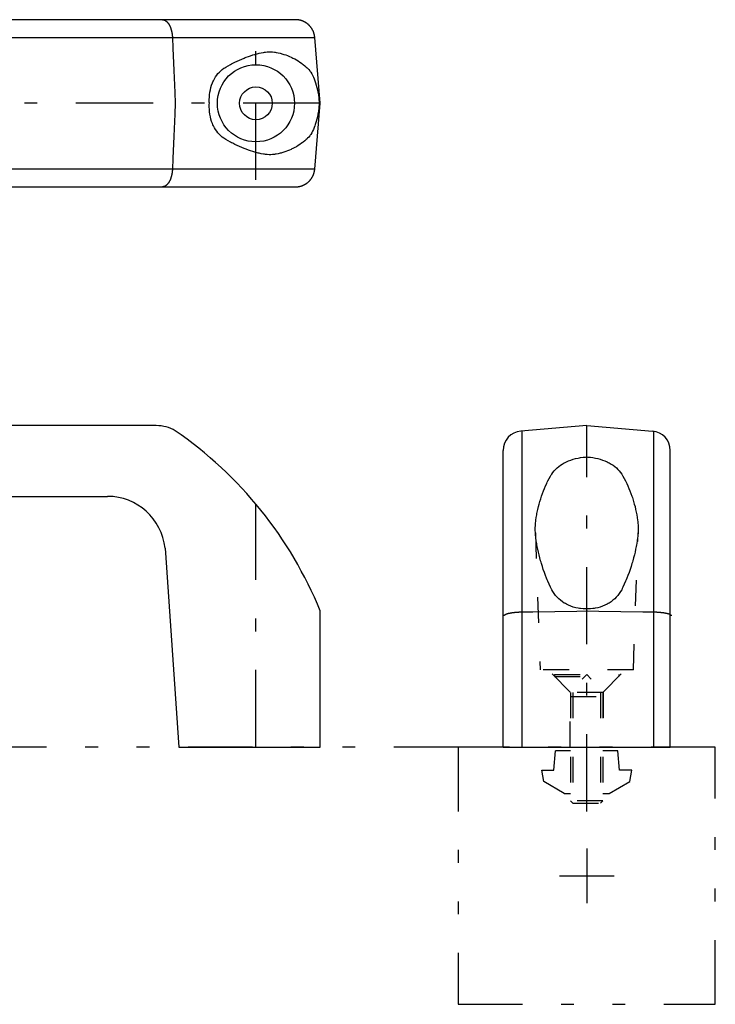
# Model space of a CAD drawing. Extents: x -28 to 1590, y -39 to 1126.
# Drawn here: x 685 to 793, y 860 to 1013 of the extents above; entities that cross this region are included whole.
import ezdxf

# ---------------------------------------------------------------- set-up
doc = ezdxf.new("R2010")
doc.units = 0
doc.header["$LTSCALE"] = 2
doc.header["$MEASUREMENT"] = 0
for name, pattern in [('CENTER', [13, 6, -3, 1, -3]), ('CENTER2', [24, 12, -5, 2, -5]), ('DASHED', [5, 2, -3]), ('PHANTOM', [16, 5, -3, 1, -3, 1, -3])]:
    doc.linetypes.add(name, pattern=pattern)
for name, color, linetype in [('0-0', 7, 'CONTINUOUS'), ('0-1', 7, 'CONTINUOUS'), ('0-2', 7, 'CONTINUOUS')]:
    doc.layers.add(name, color=color, linetype=linetype)

msp = doc.modelspace()

# ---------------------------------------------------------------- linework, layer by layer
at = {"layer": '0-0', "color": 7, "linetype": 'CONTINUOUS'}
for p, q in [((728.16, 1013.14), (593.84, 1013.14)), ((707.45, 1013.14), (707.46, 1013.14)), ((707.46, 1013.14), (707.48, 1013.14)), ((707.48, 1013.14), (707.5, 1013.14)), ((707.5, 1013.14), (707.51, 1013.14)), ((707.51, 1013.14), (707.52, 1013.14)), ((707.52, 1013.14), (707.54, 1013.13)), ((707.54, 1013.13), (707.57, 1013.13)), ((707.57, 1013.13), (707.59, 1013.13)), ((707.59, 1013.13), (707.61, 1013.12)), ((707.61, 1013.12), (707.63, 1013.12)), ((707.63, 1013.12), (707.64, 1013.12)), ((707.64, 1013.12), (707.65, 1013.11)), ((707.65, 1013.11), (707.67, 1013.11)), ((707.67, 1013.11), (707.69, 1013.1)), ((707.69, 1013.1), (707.71, 1013.1)), ((707.71, 1013.1), (707.73, 1013.09)), ((707.73, 1013.09), (707.75, 1013.08)), ((707.75, 1013.08), (707.76, 1013.08)), ((707.76, 1013.08), (707.78, 1013.07)), ((707.78, 1013.07), (707.8, 1013.06)), ((707.8, 1013.06), (707.82, 1013.05)), ((707.82, 1013.05), (707.83, 1013.05)), ((707.83, 1013.05), (707.84, 1013.04)), ((707.84, 1013.04), (707.86, 1013.03)), ((707.86, 1013.03), (707.88, 1013.02)), ((707.88, 1013.02), (707.89, 1013.02)), ((707.89, 1013.02), (707.9, 1013.01)), ((707.9, 1013.01), (707.92, 1013)), ((707.92, 1013), (707.94, 1012.98)), ((707.94, 1012.98), (707.96, 1012.97)), ((707.96, 1012.97), (707.98, 1012.96)), ((707.98, 1012.96), (708, 1012.94)), ((708, 1012.94), (708.01, 1012.93)), ((708.01, 1012.93), (708.02, 1012.93)), ((708.02, 1012.93), (708.04, 1012.91)), ((708.04, 1012.91), (708.06, 1012.9)), ((708.06, 1012.9), (708.08, 1012.88)), ((708.08, 1012.88), (708.1, 1012.86)), ((708.1, 1012.86), (708.12, 1012.84)), ((708.12, 1012.84), (708.13, 1012.84)), ((708.13, 1012.84), (708.14, 1012.83)), ((708.14, 1012.83), (708.16, 1012.81)), ((708.16, 1012.81), (708.18, 1012.79)), ((708.18, 1012.79), (708.2, 1012.77)), ((708.2, 1012.77), (708.21, 1012.75)), ((708.21, 1012.75), (708.23, 1012.73)), ((708.23, 1012.73), (708.24, 1012.72)), ((708.24, 1012.72), (708.25, 1012.71)), ((708.25, 1012.71), (708.27, 1012.69)), ((708.27, 1012.69), (708.29, 1012.66)), ((708.29, 1012.66), (708.31, 1012.64)), ((708.31, 1012.64), (708.32, 1012.62)), ((708.32, 1012.62), (708.34, 1012.59)), ((708.34, 1012.59), (708.35, 1012.58)), ((708.35, 1012.58), (708.36, 1012.57)), ((708.36, 1012.57), (708.38, 1012.55)), ((708.38, 1012.55), (708.39, 1012.52)), ((708.39, 1012.52), (708.41, 1012.5)), ((708.41, 1012.5), (708.43, 1012.47)), ((708.43, 1012.47), (708.45, 1012.44)), ((708.45, 1012.44), (708.45, 1012.43)), ((708.45, 1012.43), (708.46, 1012.42)), ((708.46, 1012.42), (708.48, 1012.39)), ((708.48, 1012.39), (708.49, 1012.36)), ((708.49, 1012.36), (708.5, 1012.35)), ((708.5, 1012.35), (708.51, 1012.33)), ((708.51, 1012.33), (708.53, 1012.31)), ((708.53, 1012.31), (708.54, 1012.28)), ((708.54, 1012.28), (708.55, 1012.26)), ((708.55, 1012.26), (708.56, 1012.25)), ((728.18, 1013.14), (728.16, 1013.14)), ((728.22, 1013.14), (728.18, 1013.14)), ((728.26, 1013.14), (728.22, 1013.14)), ((728.28, 1013.14), (728.26, 1013.14)), ((728.3, 1013.14), (728.28, 1013.14)), ((728.34, 1013.13), (728.3, 1013.14)), ((728.38, 1013.13), (728.34, 1013.13)), ((728.42, 1013.13), (728.38, 1013.13)), ((728.47, 1013.12), (728.42, 1013.13)), ((728.51, 1013.12), (728.47, 1013.12)), ((728.53, 1013.12), (728.51, 1013.12)), ((728.55, 1013.11), (728.53, 1013.12)), ((728.59, 1013.11), (728.55, 1013.11)), ((728.63, 1013.1), (728.59, 1013.11)), ((728.67, 1013.1), (728.63, 1013.1)), ((728.71, 1013.09), (728.67, 1013.1)), ((728.75, 1013.08), (728.71, 1013.09)), ((728.77, 1013.08), (728.75, 1013.08)), ((728.79, 1013.07), (728.77, 1013.08)), ((728.83, 1013.06), (728.79, 1013.07)), ((728.87, 1013.05), (728.83, 1013.06)), ((728.89, 1013.05), (728.87, 1013.05)), ((728.91, 1013.04), (728.89, 1013.05)), ((728.95, 1013.03), (728.91, 1013.04)), ((728.99, 1013.02), (728.95, 1013.03)), ((729.01, 1013.02), (728.99, 1013.02)), ((729.03, 1013.01), (729.01, 1013.02)), ((729.07, 1013), (729.03, 1013.01)), ((729.11, 1012.99), (729.07, 1013)), ((729.14, 1012.97), (729.11, 1012.99)), ((729.18, 1012.96), (729.14, 1012.97)), ((729.22, 1012.94), (729.18, 1012.96)), ((729.24, 1012.94), (729.22, 1012.94)), ((729.26, 1012.93), (729.24, 1012.94)), ((729.3, 1012.91), (729.26, 1012.93)), ((729.34, 1012.9), (729.3, 1012.91)), ((729.37, 1012.88), (729.34, 1012.9)), ((729.41, 1012.87), (729.37, 1012.88)), ((729.45, 1012.85), (729.41, 1012.87)), ((729.47, 1012.84), (729.45, 1012.85)), ((729.49, 1012.83), (729.47, 1012.84)), ((729.52, 1012.81), (729.49, 1012.83)), ((729.56, 1012.79), (729.52, 1012.81)), ((729.6, 1012.77), (729.56, 1012.79)), ((729.63, 1012.75), (729.6, 1012.77)), ((729.67, 1012.73), (729.63, 1012.75)), ((729.68, 1012.72), (729.67, 1012.73)), ((729.7, 1012.71), (729.68, 1012.72)), ((729.74, 1012.69), (729.7, 1012.71)), ((729.77, 1012.67), (729.74, 1012.69)), ((729.81, 1012.65), (729.77, 1012.67)), ((729.84, 1012.62), (729.81, 1012.65)), ((729.88, 1012.6), (729.84, 1012.62)), ((729.89, 1012.59), (729.88, 1012.6)), ((729.91, 1012.58), (729.89, 1012.59)), ((729.94, 1012.55), (729.91, 1012.58)), ((729.98, 1012.53), (729.94, 1012.55)), ((730.01, 1012.5), (729.98, 1012.53)), ((730.04, 1012.48), (730.01, 1012.5)), ((730.07, 1012.45), (730.04, 1012.48)), ((730.09, 1012.44), (730.07, 1012.45)), ((730.1, 1012.42), (730.09, 1012.44)), ((730.14, 1012.4), (730.1, 1012.42)), ((730.17, 1012.37), (730.14, 1012.4)), ((730.18, 1012.36), (730.17, 1012.37)), ((730.2, 1012.34), (730.18, 1012.36)), ((730.23, 1012.31), (730.2, 1012.34)), ((730.26, 1012.28), (730.23, 1012.31)), ((730.27, 1012.27), (730.26, 1012.28)), ((730.29, 1012.26), (730.27, 1012.27)), ((730.31, 1012.23), (730.29, 1012.26)), ((708.56, 1012.25), (708.57, 1012.22)), ((708.57, 1012.22), (708.59, 1012.19)), ((708.59, 1012.19), (708.6, 1012.16)), ((708.6, 1012.16), (708.62, 1012.13)), ((708.62, 1012.13), (708.63, 1012.1)), ((708.63, 1012.1), (708.64, 1012.08)), ((708.64, 1012.08), (708.64, 1012.06)), ((708.64, 1012.06), (708.66, 1012.03)), ((708.66, 1012.03), (708.67, 1012)), ((708.67, 1012), (708.69, 1011.97)), ((708.69, 1011.97), (708.7, 1011.93)), ((708.7, 1011.93), (708.71, 1011.9)), ((708.71, 1011.9), (708.72, 1011.88)), ((708.72, 1011.88), (708.72, 1011.87)), ((708.72, 1011.87), (708.74, 1011.83)), ((708.74, 1011.83), (708.75, 1011.8)), ((708.75, 1011.8), (708.76, 1011.76)), ((708.76, 1011.76), (708.77, 1011.73)), ((708.77, 1011.73), (708.78, 1011.69)), ((708.78, 1011.69), (708.79, 1011.68)), ((708.79, 1011.68), (708.79, 1011.66)), ((708.79, 1011.66), (708.81, 1011.62)), ((708.81, 1011.62), (708.82, 1011.59)), ((708.82, 1011.59), (708.83, 1011.55)), ((708.83, 1011.55), (708.84, 1011.51)), ((708.84, 1011.51), (708.85, 1011.48)), ((708.85, 1011.48), (708.85, 1011.46)), ((708.85, 1011.46), (708.86, 1011.44)), ((708.86, 1011.44), (708.87, 1011.4)), ((708.87, 1011.4), (708.87, 1011.36)), ((708.87, 1011.36), (708.88, 1011.33)), ((708.88, 1011.33), (708.89, 1011.29)), ((708.89, 1011.29), (708.9, 1011.25)), ((708.9, 1011.25), (708.9, 1011.23)), ((708.9, 1011.23), (708.91, 1011.21)), ((708.91, 1011.21), (708.92, 1011.17)), ((708.92, 1011.17), (708.92, 1011.13)), ((708.92, 1011.13), (708.93, 1011.11)), ((708.93, 1011.11), (708.93, 1011.1)), ((708.93, 1011.1), (708.94, 1011.06)), ((708.94, 1011.06), (708.94, 1011.02)), ((708.94, 1011.02), (708.95, 1011)), ((708.95, 1011), (708.95, 1010.98)), ((708.95, 1010.98), (708.96, 1010.94)), ((708.96, 1010.94), (708.96, 1010.9)), ((708.96, 1010.9), (708.97, 1010.86)), ((708.97, 1010.86), (708.97, 1010.82)), ((708.97, 1010.82), (708.98, 1010.78)), ((708.98, 1010.78), (708.98, 1010.76)), ((708.98, 1010.76), (708.98, 1010.74)), ((708.98, 1010.74), (708.99, 1010.7)), ((730.34, 1012.2), (730.31, 1012.23)), ((730.37, 1012.17), (730.34, 1012.2)), ((730.4, 1012.13), (730.37, 1012.17)), ((730.43, 1012.1), (730.4, 1012.13)), ((730.44, 1012.09), (730.43, 1012.1)), ((730.45, 1012.07), (730.44, 1012.09)), ((730.48, 1012.04), (730.45, 1012.07)), ((730.51, 1012.01), (730.48, 1012.04)), ((730.53, 1011.98), (730.51, 1012.01)), ((730.56, 1011.94), (730.53, 1011.98)), ((730.58, 1011.91), (730.56, 1011.94)), ((730.59, 1011.89), (730.58, 1011.91)), ((730.61, 1011.88), (730.59, 1011.89)), ((730.63, 1011.84), (730.61, 1011.88)), ((730.65, 1011.81), (730.63, 1011.84)), ((730.68, 1011.77), (730.65, 1011.81)), ((730.7, 1011.74), (730.68, 1011.77)), ((730.72, 1011.7), (730.7, 1011.74)), ((730.73, 1011.68), (730.72, 1011.7)), ((730.74, 1011.67), (730.73, 1011.68)), ((730.76, 1011.63), (730.74, 1011.67)), ((730.78, 1011.59), (730.76, 1011.63)), ((730.8, 1011.56), (730.78, 1011.59)), ((730.82, 1011.52), (730.8, 1011.56)), ((730.84, 1011.48), (730.82, 1011.52)), ((730.85, 1011.47), (730.84, 1011.48)), ((730.86, 1011.45), (730.85, 1011.47)), ((730.88, 1011.41), (730.86, 1011.45)), ((730.89, 1011.37), (730.88, 1011.41)), ((730.91, 1011.33), (730.89, 1011.37)), ((730.93, 1011.3), (730.91, 1011.33)), ((730.94, 1011.26), (730.93, 1011.3)), ((730.95, 1011.24), (730.94, 1011.26)), ((730.96, 1011.22), (730.95, 1011.24)), ((730.97, 1011.18), (730.96, 1011.22)), ((730.99, 1011.14), (730.97, 1011.18)), ((730.99, 1011.12), (730.99, 1011.14)), ((731, 1011.1), (730.99, 1011.12)), ((731.01, 1011.06), (731, 1011.1)), ((731.03, 1011.02), (731.01, 1011.06)), ((731.03, 1011), (731.03, 1011.02)), ((731.04, 1010.98), (731.03, 1011)), ((731.05, 1010.94), (731.04, 1010.98)), ((731.06, 1010.9), (731.05, 1010.94)), ((731.07, 1010.86), (731.06, 1010.9)), ((731.08, 1010.82), (731.07, 1010.86)), ((731.09, 1010.78), (731.08, 1010.82)), ((731.09, 1010.76), (731.09, 1010.78)), ((731.1, 1010.74), (731.09, 1010.76)), ((731.11, 1010.7), (731.1, 1010.74)), ((590.85, 1010.39), (731.15, 1010.39)), ((708.99, 1010.7), (708.99, 1010.66)), ((708.99, 1010.66), (708.99, 1010.61)), ((708.99, 1010.61), (709, 1010.57)), ((709, 1010.57), (709, 1010.53)), ((709, 1010.53), (709, 1010.51)), ((709, 1010.51), (709, 1010.49)), ((709, 1010.49), (709, 1010.45)), ((709, 1010.45), (709.01, 1010.41)), ((709.01, 1010.41), (709.01, 1010.39)), ((709.01, 1010.39), (709.08, 1008.72)), ((731.11, 1010.66), (731.11, 1010.7)), ((731.12, 1010.62), (731.11, 1010.66)), ((731.13, 1010.57), (731.12, 1010.62)), ((731.13, 1010.53), (731.13, 1010.57)), ((731.14, 1010.51), (731.13, 1010.53)), ((731.14, 1010.49), (731.14, 1010.51)), ((731.14, 1010.45), (731.14, 1010.49)), ((731.15, 1010.41), (731.14, 1010.45)), ((731.15, 1010.39), (731.15, 1010.41)), ((709.08, 1008.72), (709.23, 1005.26)), ((721.52, 1007.65), (721.85, 1007.75)), ((721.85, 1007.75), (722.19, 1007.84)), ((722.19, 1007.84), (722.35, 1007.88)), ((722.35, 1007.88), (722.52, 1007.91)), ((722.52, 1007.91), (722.84, 1007.98)), ((722.84, 1007.98), (723.17, 1008.04)), ((723.17, 1008.04), (723.33, 1008.07)), ((723.33, 1008.07), (723.47, 1008.09)), ((723.47, 1008.09), (723.76, 1008.12)), ((723.76, 1008.12), (724.04, 1008.14)), ((724.04, 1008.14), (724.18, 1008.14)), ((724.18, 1008.14), (724.32, 1008.14)), ((724.32, 1008.14), (724.59, 1008.12)), ((724.59, 1008.12), (724.87, 1008.09)), ((724.87, 1008.09), (725.01, 1008.07)), ((725.01, 1008.07), (725.16, 1008.04)), ((725.16, 1008.04), (725.47, 1007.98)), ((725.47, 1007.98), (725.76, 1007.92)), ((725.76, 1007.92), (725.91, 1007.88)), ((725.91, 1007.88), (726.05, 1007.84)), ((726.05, 1007.84), (726.34, 1007.75)), ((726.34, 1007.75), (726.63, 1007.66)), ((717.68, 1005.97), (718.04, 1006.17)), ((718.04, 1006.17), (718.21, 1006.27)), ((718.21, 1006.27), (718.39, 1006.36)), ((718.39, 1006.36), (718.74, 1006.54)), ((718.74, 1006.54), (719.1, 1006.71)), ((719.1, 1006.71), (719.45, 1006.87)), ((719.45, 1006.87), (719.8, 1007.02)), ((719.8, 1007.02), (720.15, 1007.17)), ((720.15, 1007.17), (720.32, 1007.24)), ((720.32, 1007.24), (720.49, 1007.3)), ((720.49, 1007.3), (720.84, 1007.43)), ((720.84, 1007.43), (721.18, 1007.54)), ((721.18, 1007.54), (721.52, 1007.65)), ((726.63, 1007.66), (726.91, 1007.55)), ((726.91, 1007.55), (727.2, 1007.44)), ((727.2, 1007.44), (727.48, 1007.31)), ((727.48, 1007.31), (727.61, 1007.25)), ((727.61, 1007.25), (727.75, 1007.18)), ((727.75, 1007.18), (728.03, 1007.04)), ((728.03, 1007.04), (728.3, 1006.89)), ((728.3, 1006.89), (728.56, 1006.72)), ((728.56, 1006.72), (728.82, 1006.55)), ((728.82, 1006.55), (729.08, 1006.37)), ((729.08, 1006.37), (729.21, 1006.28)), ((729.21, 1006.28), (729.34, 1006.18)), ((729.34, 1006.18), (729.59, 1005.98)), ((709.23, 1005.26), (709.39, 1001.81)), ((715.9, 1004.5), (716.1, 1004.75)), ((716.1, 1004.75), (716.31, 1004.98)), ((716.31, 1004.98), (716.42, 1005.1)), ((716.42, 1005.1), (716.54, 1005.2)), ((716.54, 1005.2), (716.77, 1005.4)), ((716.77, 1005.4), (717.02, 1005.58)), ((717.02, 1005.58), (717.15, 1005.66)), ((717.15, 1005.66), (717.33, 1005.77)), ((717.33, 1005.77), (717.68, 1005.97)), ((729.59, 1005.98), (729.83, 1005.77)), ((729.83, 1005.77), (729.96, 1005.66)), ((729.96, 1005.66), (730.04, 1005.58)), ((730.04, 1005.58), (730.21, 1005.4)), ((730.21, 1005.4), (730.37, 1005.2)), ((730.37, 1005.2), (730.45, 1005.09)), ((730.45, 1005.09), (730.52, 1004.98)), ((730.52, 1004.98), (730.67, 1004.74)), ((730.67, 1004.74), (730.8, 1004.49)), ((715.11, 1002.96), (715.24, 1003.3)), ((715.24, 1003.3), (715.31, 1003.47)), ((715.31, 1003.47), (715.39, 1003.63)), ((715.39, 1003.63), (715.55, 1003.94)), ((715.55, 1003.94), (715.72, 1004.23)), ((715.72, 1004.23), (715.9, 1004.5)), ((730.8, 1004.49), (730.93, 1004.22)), ((730.93, 1004.22), (731.05, 1003.93)), ((731.05, 1003.93), (731.17, 1003.63)), ((731.17, 1003.63), (731.23, 1003.46)), ((731.23, 1003.46), (731.28, 1003.3)), ((731.28, 1003.3), (731.39, 1002.95)), ((709.39, 1001.81), (709.46, 1000.14)), ((714.79, 1001.47), (714.84, 1001.86)), ((714.84, 1001.86), (714.91, 1002.23)), ((714.91, 1002.23), (715, 1002.6)), ((715, 1002.6), (715.11, 1002.96)), ((731.39, 1002.95), (731.48, 1002.6)), ((731.48, 1002.6), (731.57, 1002.23)), ((731.57, 1002.23), (731.64, 1001.85)), ((731.64, 1001.85), (731.71, 1001.47)), ((709.46, 1000.14), (709.39, 998.47)), ((714.74, 1000.71), (714.76, 1001.09)), ((714.75, 1000.33), (714.74, 1000.71)), ((714.76, 1000.14), (714.75, 1000.33)), ((714.75, 999.95), (714.76, 1000.14)), ((714.76, 1001.09), (714.77, 1001.28)), ((714.77, 1001.28), (714.79, 1001.47)), ((731.71, 1001.47), (731.74, 1001.28)), ((731.74, 1001.28), (731.77, 1001.09)), ((731.77, 1001.09), (731.81, 1000.71)), ((731.81, 1000.71), (731.85, 1000.33)), ((731.85, 1000.33), (731.86, 1000.14)), ((731.86, 1000.14), (731.85, 999.95)), ((709.39, 998.47), (709.23, 995.02)), ((714.74, 999.57), (714.75, 999.95)), ((714.76, 999.19), (714.74, 999.57)), ((714.77, 999), (714.76, 999.19)), ((714.79, 998.8), (714.77, 999)), ((714.84, 998.42), (714.79, 998.8)), ((731.71, 998.81), (731.64, 998.43)), ((731.74, 999), (731.71, 998.81)), ((731.77, 999.19), (731.74, 999)), ((731.81, 999.57), (731.77, 999.19)), ((731.85, 999.95), (731.81, 999.57)), ((714.91, 998.04), (714.84, 998.42)), ((715, 997.68), (714.91, 998.04)), ((715.11, 997.32), (715, 997.68)), ((715.24, 996.98), (715.11, 997.32)), ((715.31, 996.81), (715.24, 996.98)), ((731.28, 996.98), (731.23, 996.82)), ((731.39, 997.32), (731.28, 996.98)), ((731.48, 997.68), (731.39, 997.32)), ((731.57, 998.05), (731.48, 997.68)), ((731.64, 998.43), (731.57, 998.05)), ((715.39, 996.65), (715.31, 996.81)), ((715.55, 996.34), (715.39, 996.65)), ((715.72, 996.05), (715.55, 996.34)), ((715.9, 995.78), (715.72, 996.05)), ((716.1, 995.53), (715.9, 995.78)), ((716.31, 995.3), (716.1, 995.53)), ((730.67, 995.54), (730.52, 995.3)), ((730.8, 995.79), (730.67, 995.54)), ((730.93, 996.06), (730.8, 995.79)), ((731.05, 996.35), (730.93, 996.06)), ((731.17, 996.65), (731.05, 996.35)), ((731.23, 996.82), (731.17, 996.65)), ((709.23, 995.02), (709.08, 991.56)), ((716.42, 995.18), (716.31, 995.3)), ((716.54, 995.08), (716.42, 995.18)), ((716.77, 994.88), (716.54, 995.08)), ((717.02, 994.7), (716.77, 994.88)), ((717.15, 994.62), (717.02, 994.7)), ((717.33, 994.51), (717.15, 994.62)), ((717.68, 994.31), (717.33, 994.51)), ((718.04, 994.11), (717.68, 994.31)), ((718.21, 994.01), (718.04, 994.11)), ((718.39, 993.92), (718.21, 994.01)), ((718.74, 993.74), (718.39, 993.92)), ((729.08, 993.91), (728.82, 993.73)), ((729.21, 994), (729.08, 993.91)), ((729.34, 994.1), (729.21, 994)), ((729.59, 994.3), (729.34, 994.1)), ((729.83, 994.51), (729.59, 994.3)), ((729.96, 994.62), (729.83, 994.51)), ((730.04, 994.7), (729.96, 994.62)), ((730.21, 994.88), (730.04, 994.7)), ((730.37, 995.08), (730.21, 994.88)), ((730.45, 995.19), (730.37, 995.08)), ((730.52, 995.3), (730.45, 995.19)), ((719.1, 993.57), (718.74, 993.74)), ((719.45, 993.41), (719.1, 993.57)), ((719.8, 993.26), (719.45, 993.41)), ((720.15, 993.11), (719.8, 993.26)), ((720.32, 993.04), (720.15, 993.11)), ((720.49, 992.98), (720.32, 993.04)), ((720.84, 992.85), (720.49, 992.98)), ((721.18, 992.74), (720.84, 992.85)), ((721.52, 992.63), (721.18, 992.74)), ((721.85, 992.53), (721.52, 992.63)), ((722.19, 992.44), (721.85, 992.53)), ((722.35, 992.4), (722.19, 992.44)), ((722.52, 992.37), (722.35, 992.4)), ((722.84, 992.3), (722.52, 992.37)), ((725.76, 992.36), (725.47, 992.3)), ((725.91, 992.4), (725.76, 992.36)), ((726.05, 992.44), (725.91, 992.4)), ((726.34, 992.53), (726.05, 992.44)), ((726.63, 992.62), (726.34, 992.53)), ((726.91, 992.73), (726.63, 992.62)), ((727.2, 992.84), (726.91, 992.73)), ((727.48, 992.96), (727.2, 992.84)), ((727.61, 993.03), (727.48, 992.96)), ((727.75, 993.1), (727.61, 993.03)), ((728.03, 993.24), (727.75, 993.1)), ((728.3, 993.39), (728.03, 993.24)), ((728.56, 993.56), (728.3, 993.39)), ((728.82, 993.73), (728.56, 993.56)), ((709.08, 991.56), (709.01, 989.89)), ((723.17, 992.24), (722.84, 992.3)), ((723.33, 992.21), (723.17, 992.24)), ((723.47, 992.19), (723.33, 992.21)), ((723.76, 992.16), (723.47, 992.19)), ((724.04, 992.14), (723.76, 992.16)), ((724.18, 992.14), (724.04, 992.14)), ((724.32, 992.14), (724.18, 992.14)), ((724.59, 992.16), (724.32, 992.14)), ((724.87, 992.19), (724.59, 992.16)), ((725.01, 992.21), (724.87, 992.19)), ((725.16, 992.24), (725.01, 992.21)), ((725.47, 992.3), (725.16, 992.24)), ((731.15, 989.89), (590.85, 989.89)), ((708.95, 989.28), (708.94, 989.26)), ((708.96, 989.34), (708.95, 989.3)), ((708.95, 989.3), (708.95, 989.28)), ((708.97, 989.42), (708.96, 989.38)), ((708.96, 989.38), (708.96, 989.34)), ((708.98, 989.5), (708.97, 989.46)), ((708.97, 989.46), (708.97, 989.42)), ((708.99, 989.58), (708.98, 989.54)), ((708.98, 989.54), (708.98, 989.52)), ((708.98, 989.52), (708.98, 989.5)), ((709, 989.71), (708.99, 989.67)), ((708.99, 989.67), (708.99, 989.62)), ((708.99, 989.62), (708.99, 989.58)), ((709.01, 989.87), (709, 989.83)), ((709, 989.83), (709, 989.79)), ((709, 989.79), (709, 989.77)), ((709, 989.77), (709, 989.75)), ((709, 989.75), (709, 989.71)), ((709.01, 989.89), (709.01, 989.87)), ((731.03, 989.28), (731.04, 989.3)), ((731.04, 989.3), (731.05, 989.34)), ((731.05, 989.34), (731.06, 989.38)), ((731.06, 989.38), (731.07, 989.42)), ((731.07, 989.42), (731.08, 989.46)), ((731.08, 989.46), (731.09, 989.5)), ((731.09, 989.52), (731.1, 989.54)), ((731.09, 989.5), (731.09, 989.52)), ((731.1, 989.54), (731.11, 989.58)), ((731.11, 989.62), (731.12, 989.66)), ((731.11, 989.58), (731.11, 989.62)), ((731.12, 989.66), (731.13, 989.7)), ((731.13, 989.75), (731.14, 989.77)), ((731.13, 989.7), (731.13, 989.75)), ((731.14, 989.83), (731.15, 989.87)), ((731.14, 989.79), (731.14, 989.83)), ((731.14, 989.77), (731.14, 989.79)), ((731.15, 989.87), (731.15, 989.89)), ((708.39, 987.76), (708.38, 987.73)), ((708.41, 987.78), (708.39, 987.76)), ((708.43, 987.81), (708.41, 987.78)), ((708.45, 987.84), (708.43, 987.81)), ((708.46, 987.86), (708.45, 987.85)), ((708.45, 987.85), (708.45, 987.84)), ((708.48, 987.89), (708.46, 987.86)), ((708.49, 987.92), (708.48, 987.89)), ((708.5, 987.93), (708.49, 987.92)), ((708.51, 987.95), (708.5, 987.93)), ((708.53, 987.97), (708.51, 987.95)), ((708.54, 988), (708.53, 987.97)), ((708.55, 988.02), (708.54, 988)), ((708.56, 988.03), (708.55, 988.02)), ((708.57, 988.06), (708.56, 988.03)), ((708.59, 988.09), (708.57, 988.06)), ((708.6, 988.12), (708.59, 988.09)), ((708.62, 988.15), (708.6, 988.12)), ((708.63, 988.18), (708.62, 988.15)), ((708.64, 988.2), (708.63, 988.18)), ((708.66, 988.25), (708.64, 988.22)), ((708.64, 988.22), (708.64, 988.2)), ((708.67, 988.28), (708.66, 988.25)), ((708.69, 988.31), (708.67, 988.28)), ((708.7, 988.35), (708.69, 988.31)), ((708.71, 988.38), (708.7, 988.35)), ((708.72, 988.4), (708.71, 988.38)), ((708.74, 988.45), (708.72, 988.41)), ((708.72, 988.41), (708.72, 988.4)), ((708.75, 988.48), (708.74, 988.45)), ((708.76, 988.51), (708.75, 988.48)), ((708.77, 988.55), (708.76, 988.51)), ((708.78, 988.58), (708.77, 988.55)), ((708.79, 988.6), (708.78, 988.58)), ((708.81, 988.66), (708.79, 988.62)), ((708.79, 988.62), (708.79, 988.6)), ((708.82, 988.69), (708.81, 988.66)), ((708.83, 988.73), (708.82, 988.69)), ((708.84, 988.77), (708.83, 988.73)), ((708.85, 988.8), (708.84, 988.77)), ((708.86, 988.84), (708.85, 988.82)), ((708.85, 988.82), (708.85, 988.8)), ((708.87, 988.88), (708.86, 988.84)), ((708.88, 988.95), (708.87, 988.91)), ((708.87, 988.91), (708.87, 988.88)), ((708.89, 988.99), (708.88, 988.95)), ((708.9, 989.03), (708.89, 988.99)), ((708.91, 989.07), (708.9, 989.05)), ((708.9, 989.05), (708.9, 989.03)), ((708.92, 989.11), (708.91, 989.07)), ((708.93, 989.16), (708.92, 989.15)), ((708.92, 989.15), (708.92, 989.11)), ((708.94, 989.22), (708.93, 989.18)), ((708.93, 989.18), (708.93, 989.16)), ((708.94, 989.26), (708.94, 989.22)), ((729.94, 987.73), (729.98, 987.75)), ((729.98, 987.75), (730.01, 987.78)), ((730.01, 987.78), (730.04, 987.8)), ((730.04, 987.8), (730.07, 987.83)), ((730.07, 987.83), (730.09, 987.84)), ((730.09, 987.84), (730.1, 987.86)), ((730.1, 987.86), (730.14, 987.88)), ((730.14, 987.88), (730.17, 987.91)), ((730.17, 987.91), (730.18, 987.92)), ((730.18, 987.92), (730.2, 987.94)), ((730.2, 987.94), (730.23, 987.97)), ((730.23, 987.97), (730.26, 988)), ((730.26, 988), (730.27, 988.01)), ((730.27, 988.01), (730.29, 988.02)), ((730.29, 988.02), (730.31, 988.05)), ((730.31, 988.05), (730.34, 988.08)), ((730.34, 988.08), (730.37, 988.11)), ((730.37, 988.11), (730.4, 988.14)), ((730.4, 988.14), (730.43, 988.18)), ((730.43, 988.18), (730.44, 988.19)), ((730.44, 988.19), (730.45, 988.21)), ((730.45, 988.21), (730.48, 988.24)), ((730.48, 988.24), (730.51, 988.27)), ((730.51, 988.27), (730.53, 988.3)), ((730.53, 988.3), (730.56, 988.34)), ((730.56, 988.34), (730.58, 988.37)), ((730.58, 988.37), (730.59, 988.39)), ((730.59, 988.39), (730.61, 988.4)), ((730.61, 988.4), (730.63, 988.44)), ((730.63, 988.44), (730.65, 988.47)), ((730.65, 988.47), (730.68, 988.51)), ((730.68, 988.51), (730.7, 988.54)), ((730.7, 988.54), (730.72, 988.58)), ((730.72, 988.58), (730.73, 988.59)), ((730.73, 988.59), (730.74, 988.61)), ((730.74, 988.61), (730.76, 988.65)), ((730.76, 988.65), (730.78, 988.68)), ((730.78, 988.68), (730.8, 988.72)), ((730.8, 988.72), (730.82, 988.76)), ((730.82, 988.76), (730.84, 988.79)), ((730.84, 988.79), (730.85, 988.81)), ((730.85, 988.81), (730.86, 988.83)), ((730.86, 988.83), (730.88, 988.87)), ((730.88, 988.87), (730.89, 988.91)), ((730.89, 988.91), (730.91, 988.95)), ((730.91, 988.95), (730.93, 988.98)), ((730.93, 988.98), (730.94, 989.02)), ((730.94, 989.02), (730.95, 989.04)), ((730.95, 989.04), (730.96, 989.06)), ((730.96, 989.06), (730.97, 989.1)), ((730.97, 989.1), (730.99, 989.14)), ((730.99, 989.16), (731, 989.18)), ((730.99, 989.14), (730.99, 989.16)), ((731, 989.18), (731.01, 989.22)), ((731.01, 989.22), (731.03, 989.26)), ((731.03, 989.26), (731.03, 989.28)), ((593.84, 987.14), (728.16, 987.14)), ((707.46, 987.14), (707.45, 987.14)), ((707.48, 987.14), (707.46, 987.14)), ((707.5, 987.14), (707.48, 987.14)), ((707.51, 987.14), (707.5, 987.14)), ((707.52, 987.14), (707.51, 987.14)), ((707.54, 987.15), (707.52, 987.14)), ((707.57, 987.15), (707.54, 987.15)), ((707.59, 987.15), (707.57, 987.15)), ((707.61, 987.16), (707.59, 987.15)), ((707.63, 987.16), (707.61, 987.16)), ((707.64, 987.16), (707.63, 987.16)), ((707.65, 987.17), (707.64, 987.16)), ((707.67, 987.17), (707.65, 987.17)), ((707.69, 987.18), (707.67, 987.17)), ((707.71, 987.18), (707.69, 987.18)), ((707.73, 987.19), (707.71, 987.18)), ((707.75, 987.2), (707.73, 987.19)), ((707.76, 987.2), (707.75, 987.2)), ((707.78, 987.21), (707.76, 987.2)), ((707.8, 987.22), (707.78, 987.21)), ((707.82, 987.23), (707.8, 987.22)), ((707.83, 987.23), (707.82, 987.23)), ((707.84, 987.24), (707.83, 987.23)), ((707.86, 987.25), (707.84, 987.24)), ((707.88, 987.26), (707.86, 987.25)), ((707.89, 987.26), (707.88, 987.26)), ((707.9, 987.27), (707.89, 987.26)), ((707.92, 987.28), (707.9, 987.27)), ((707.94, 987.3), (707.92, 987.28)), ((707.96, 987.31), (707.94, 987.3)), ((707.98, 987.32), (707.96, 987.31)), ((708, 987.34), (707.98, 987.32)), ((708.01, 987.34), (708, 987.34)), ((708.02, 987.35), (708.01, 987.34)), ((708.04, 987.37), (708.02, 987.35)), ((708.06, 987.38), (708.04, 987.37)), ((708.08, 987.4), (708.06, 987.38)), ((708.1, 987.42), (708.08, 987.4)), ((708.12, 987.44), (708.1, 987.42)), ((708.13, 987.44), (708.12, 987.44)), ((708.14, 987.45), (708.13, 987.44)), ((708.16, 987.47), (708.14, 987.45)), ((708.18, 987.49), (708.16, 987.47)), ((708.2, 987.51), (708.18, 987.49)), ((708.21, 987.53), (708.2, 987.51)), ((708.23, 987.55), (708.21, 987.53)), ((708.24, 987.56), (708.23, 987.55)), ((708.25, 987.57), (708.24, 987.56)), ((708.27, 987.59), (708.25, 987.57)), ((708.29, 987.62), (708.27, 987.59)), ((708.31, 987.64), (708.29, 987.62)), ((708.32, 987.66), (708.31, 987.64)), ((708.34, 987.69), (708.32, 987.66)), ((708.35, 987.7), (708.34, 987.69)), ((708.36, 987.71), (708.35, 987.7)), ((708.38, 987.73), (708.36, 987.71)), ((728.16, 987.14), (728.18, 987.14)), ((728.18, 987.14), (728.22, 987.14)), ((728.22, 987.14), (728.26, 987.14)), ((728.26, 987.14), (728.28, 987.14)), ((728.28, 987.14), (728.3, 987.14)), ((728.3, 987.14), (728.34, 987.15)), ((728.34, 987.15), (728.38, 987.15)), ((728.38, 987.15), (728.42, 987.15)), ((728.42, 987.15), (728.47, 987.16)), ((728.47, 987.16), (728.51, 987.16)), ((728.51, 987.16), (728.53, 987.16)), ((728.53, 987.16), (728.55, 987.16)), ((728.55, 987.16), (728.59, 987.17)), ((728.59, 987.17), (728.63, 987.18)), ((728.63, 987.18), (728.67, 987.18)), ((728.67, 987.18), (728.71, 987.19)), ((728.71, 987.19), (728.75, 987.2)), ((728.75, 987.2), (728.77, 987.2)), ((728.77, 987.2), (728.79, 987.21)), ((728.79, 987.21), (728.83, 987.22)), ((728.83, 987.22), (728.87, 987.23)), ((728.87, 987.23), (728.89, 987.23)), ((728.89, 987.23), (728.91, 987.23)), ((728.91, 987.23), (728.95, 987.25)), ((728.95, 987.25), (728.99, 987.26)), ((728.99, 987.26), (729.01, 987.26)), ((729.01, 987.26), (729.03, 987.27)), ((729.03, 987.27), (729.07, 987.28)), ((729.07, 987.28), (729.11, 987.29)), ((729.11, 987.29), (729.14, 987.31)), ((729.14, 987.31), (729.18, 987.32)), ((729.18, 987.32), (729.22, 987.33)), ((729.22, 987.33), (729.24, 987.34)), ((729.24, 987.34), (729.26, 987.35)), ((729.26, 987.35), (729.3, 987.36)), ((729.3, 987.36), (729.34, 987.38)), ((729.34, 987.38), (729.37, 987.4)), ((729.37, 987.4), (729.41, 987.41)), ((729.41, 987.41), (729.45, 987.43)), ((729.45, 987.43), (729.47, 987.44)), ((729.47, 987.44), (729.49, 987.45)), ((729.49, 987.45), (729.52, 987.47)), ((729.52, 987.47), (729.56, 987.49)), ((729.56, 987.49), (729.6, 987.51)), ((729.6, 987.51), (729.63, 987.53)), ((729.63, 987.53), (729.67, 987.55)), ((729.67, 987.55), (729.68, 987.56)), ((729.68, 987.56), (729.7, 987.57)), ((729.7, 987.57), (729.74, 987.59)), ((729.74, 987.59), (729.77, 987.61)), ((729.77, 987.61), (729.81, 987.63)), ((729.81, 987.63), (729.84, 987.66)), ((729.84, 987.66), (729.88, 987.68)), ((729.88, 987.68), (729.89, 987.69)), ((729.89, 987.69), (729.91, 987.7)), ((729.91, 987.7), (729.94, 987.73)), ((706.5, 950), (615.5, 950)), ((773.45, 950), (763.2, 949.15)), ((773.45, 950), (783.7, 949.15)), ((763.36, 949.15), (763.36, 900)), ((783.86, 949.15), (783.86, 900)), ((760.45, 900), (760.45, 946.16)), ((623.08, 939), (698.92, 939)), ((732, 900), (732, 921.2))]:
    msp.add_line(p, q, dxfattribs=at)
for points in [[(731.15, 989.89), (732, 1000.14), (731.15, 1010.39)], [(760.45, 900), (786.45, 900), (786.45, 946.16)], [(767.93, 942.33), (768.01, 942.46), (768.19, 942.72), (768.39, 942.97), (768.49, 943.09), (768.61, 943.2), (768.84, 943.43), (769.09, 943.63), (769.36, 943.83), (769.65, 944.02), (769.96, 944.2), (770.12, 944.28), (770.29, 944.36), (770.63, 944.51), (770.99, 944.65), (771.36, 944.77), (771.73, 944.87), (772.11, 944.96), (772.31, 945), (772.5, 945.03), (772.88, 945.08), (773.26, 945.12), (773.45, 945.13)], [(773.45, 945.13), (773.64, 945.12), (774.02, 945.08), (774.4, 945.03), (774.59, 945), (774.79, 944.96), (775.17, 944.87), (775.54, 944.77), (775.91, 944.65), (776.27, 944.51), (776.61, 944.36), (776.78, 944.28), (776.94, 944.2), (777.25, 944.02), (777.54, 943.83), (777.81, 943.63), (778.06, 943.43), (778.29, 943.2), (778.41, 943.09), (778.51, 942.97), (778.71, 942.72), (778.89, 942.46), (778.97, 942.33)], [(765.52, 935.07), (765.55, 935.28), (765.61, 935.71), (765.68, 936.13), (765.71, 936.35), (765.75, 936.56), (765.84, 936.98), (765.94, 937.4), (766.05, 937.81), (766.16, 938.22), (766.29, 938.63), (766.35, 938.84), (766.42, 939.04), (766.57, 939.44), (766.72, 939.84), (766.88, 940.24), (767.05, 940.63), (767.23, 941.01), (767.32, 941.21), (767.42, 941.4), (767.62, 941.77), (767.82, 942.15), (767.93, 942.33)], [(778.97, 942.33), (779.08, 942.15), (779.28, 941.77), (779.48, 941.4), (779.58, 941.21), (779.67, 941.01), (779.85, 940.63), (780.02, 940.24), (780.18, 939.84), (780.33, 939.44), (780.48, 939.04), (780.55, 938.84), (780.61, 938.63), (780.74, 938.22), (780.85, 937.81), (780.96, 937.4), (781.06, 936.98), (781.15, 936.56), (781.19, 936.35), (781.22, 936.13), (781.29, 935.71), (781.35, 935.28), (781.38, 935.07), (781.4, 934.88), (781.43, 934.49), (781.45, 934.1), (781.45, 933.91), (781.45, 933.72), (781.43, 933.33), (781.4, 932.94), (781.38, 932.75)], [(765.52, 932.75), (765.5, 932.94), (765.47, 933.33), (765.45, 933.72), (765.45, 933.91), (765.45, 934.1), (765.47, 934.49), (765.5, 934.88), (765.52, 935.07)], [(767.93, 924.65), (767.82, 924.88), (767.61, 925.34), (767.41, 925.8), (767.31, 926.03), (767.22, 926.26), (767.04, 926.71), (766.87, 927.17), (766.7, 927.63), (766.55, 928.09), (766.41, 928.54), (766.34, 928.77), (766.28, 928.99), (766.15, 929.44), (766.04, 929.89), (765.93, 930.34), (765.84, 930.78), (765.75, 931.22), (765.71, 931.44), (765.67, 931.65), (765.61, 932.09), (765.55, 932.53), (765.52, 932.75)], [(781.38, 932.75), (781.35, 932.53), (781.29, 932.09), (781.23, 931.65), (781.19, 931.44), (781.15, 931.22), (781.06, 930.78), (780.97, 930.34), (780.86, 929.89), (780.75, 929.44), (780.62, 928.99), (780.56, 928.77), (780.49, 928.54), (780.35, 928.09), (780.2, 927.63), (780.03, 927.17), (779.86, 926.71), (779.68, 926.26), (779.59, 926.03), (779.49, 925.8), (779.29, 925.34), (779.08, 924.88), (778.97, 924.65)], [(707.87, 930.94), (710, 900), (732, 900)], [(778.97, 924.65), (778.89, 924.49), (778.71, 924.18), (778.51, 923.88), (778.4, 923.73), (778.29, 923.59), (778.05, 923.32), (777.8, 923.07), (777.53, 922.84), (777.24, 922.62), (776.94, 922.41), (776.77, 922.32), (776.61, 922.23), (776.26, 922.06), (775.91, 921.91), (775.54, 921.79), (775.16, 921.69), (774.78, 921.61), (774.59, 921.58), (774.4, 921.56), (774.02, 921.53), (773.64, 921.53), (773.45, 921.53), (773.26, 921.53), (772.88, 921.53), (772.5, 921.56), (772.31, 921.58), (772.12, 921.61), (771.74, 921.69), (771.36, 921.79), (770.99, 921.91), (770.64, 922.06), (770.29, 922.23), (770.13, 922.32), (769.96, 922.41), (769.66, 922.62), (769.37, 922.84), (769.1, 923.07), (768.85, 923.32), (768.61, 923.59), (768.5, 923.73), (768.39, 923.88), (768.19, 924.18), (768.01, 924.49), (767.93, 924.65)], [(760.61, 920.43), (760.61, 920.43), (760.61, 920.44), (760.61, 920.45), (760.61, 920.45), (760.62, 920.46), (760.62, 920.47), (760.62, 920.48), (760.62, 920.48), (760.63, 920.49), (760.63, 920.5), (760.64, 920.5), (760.64, 920.51), (760.64, 920.52), (760.65, 920.53), (760.66, 920.53), (760.66, 920.54), (760.67, 920.55), (760.68, 920.55), (760.68, 920.56), (760.69, 920.57), (760.7, 920.57), (760.7, 920.58), (760.71, 920.58), (760.72, 920.59), (760.73, 920.6), (760.74, 920.6), (760.74, 920.61), (760.75, 920.61), (760.77, 920.62), (760.78, 920.63), (760.79, 920.64), (760.81, 920.64), (760.81, 920.65), (760.82, 920.65), (760.84, 920.66), (760.85, 920.67), (760.87, 920.68), (760.89, 920.68), (760.9, 920.69), (760.91, 920.69), (760.92, 920.7), (760.94, 920.71), (760.96, 920.71), (760.98, 920.72), (761, 920.73), (761.02, 920.73), (761.03, 920.74), (761.04, 920.74), (761.06, 920.75), (761.08, 920.76), (761.11, 920.76), (761.13, 920.77), (761.15, 920.78), (761.16, 920.78), (761.18, 920.78), (761.2, 920.79), (761.22, 920.8), (761.25, 920.8), (761.28, 920.81), (761.3, 920.82), (761.32, 920.82), (761.33, 920.82), (761.36, 920.83), (761.38, 920.83), (761.4, 920.84), (761.41, 920.84), (761.44, 920.85), (761.47, 920.85), (761.48, 920.85), (761.5, 920.86), (761.53, 920.86), (761.56, 920.87), (761.59, 920.87), (761.62, 920.88), (761.65, 920.89), (761.66, 920.89), (761.68, 920.89), (761.71, 920.9), (761.74, 920.9), (761.78, 920.91), (761.81, 920.91), (761.84, 920.92), (761.86, 920.92), (761.88, 920.92), (761.91, 920.93), (761.94, 920.93), (761.98, 920.94), (762.01, 920.94), (762.05, 920.94), (762.07, 920.95), (762.09, 920.95), (762.12, 920.95), (762.16, 920.96), (762.19, 920.96), (762.23, 920.96), (762.27, 920.97), (762.29, 920.97), (762.31, 920.97), (762.34, 920.98), (762.38, 920.98), (762.42, 920.98), (762.46, 920.99), (762.5, 920.99), (762.51, 920.99), (762.53, 920.99), (762.57, 920.99), (762.61, 921), (762.63, 921), (762.65, 921), (762.69, 921), (762.73, 921), (762.75, 921.01), (762.77, 921.01), (762.81, 921.01), (762.85, 921.01), (762.89, 921.01), (762.93, 921.02), (762.97, 921.02), (762.99, 921.02), (763.01, 921.02), (763.05, 921.02), (763.09, 921.02), (763.14, 921.02), (763.18, 921.02), (763.22, 921.03), (763.24, 921.03), (763.26, 921.03), (763.3, 921.03), (763.34, 921.03), (763.36, 921.03), (765.07, 921.06), (768.48, 921.11), (771.9, 921.17), (773.61, 921.2), (775.33, 921.17), (778.75, 921.11), (782.16, 921.06), (783.86, 921.03), (783.88, 921.03), (783.92, 921.03), (783.96, 921.03), (783.99, 921.03), (784.01, 921.03), (784.05, 921.02), (784.09, 921.02), (784.13, 921.02), (784.17, 921.02), (784.21, 921.02), (784.23, 921.02), (784.25, 921.02), (784.29, 921.02), (784.33, 921.01), (784.37, 921.01), (784.41, 921.01), (784.45, 921.01), (784.47, 921.01), (784.49, 921), (784.53, 921), (784.57, 921), (784.59, 921), (784.61, 921), (784.65, 920.99), (784.69, 920.99), (784.71, 920.99), (784.73, 920.99), (784.77, 920.99), (784.81, 920.98), (784.84, 920.98), (784.88, 920.98), (784.92, 920.97), (784.94, 920.97), (784.96, 920.97), (784.99, 920.96), (785.03, 920.96), (785.07, 920.96), (785.1, 920.95), (785.14, 920.95), (785.16, 920.95), (785.18, 920.94), (785.21, 920.94), (785.25, 920.94), (785.28, 920.93), (785.31, 920.93), (785.35, 920.92), (785.37, 920.92), (785.38, 920.92), (785.42, 920.91), (785.45, 920.91), (785.48, 920.9), (785.51, 920.9), (785.54, 920.89), (785.56, 920.89), (785.58, 920.89), (785.61, 920.88), (785.64, 920.87), (785.67, 920.87), (785.7, 920.86), (785.73, 920.86), (785.74, 920.85), (785.76, 920.85), (785.79, 920.85), (785.81, 920.84), (785.83, 920.84), (785.84, 920.83), (785.87, 920.83), (785.9, 920.82), (785.91, 920.82), (785.92, 920.82), (785.95, 920.81), (785.97, 920.8), (786, 920.8), (786.02, 920.79), (786.05, 920.78), (786.06, 920.78), (786.07, 920.78), (786.1, 920.77), (786.12, 920.76), (786.14, 920.76), (786.16, 920.75), (786.18, 920.74), (786.2, 920.74), (786.21, 920.73), (786.23, 920.73), (786.25, 920.72), (786.27, 920.71), (786.28, 920.71), (786.3, 920.7), (786.31, 920.69), (786.32, 920.69), (786.34, 920.68), (786.36, 920.68), (786.37, 920.67), (786.39, 920.66), (786.4, 920.65), (786.41, 920.65), (786.42, 920.64), (786.43, 920.64), (786.45, 920.63), (786.46, 920.62), (786.47, 920.61), (786.48, 920.61), (786.49, 920.6), (786.5, 920.6), (786.51, 920.59), (786.52, 920.58), (786.52, 920.58), (786.53, 920.57), (786.54, 920.57), (786.55, 920.56), (786.55, 920.55), (786.55, 920.55), (786.56, 920.54), (786.57, 920.53), (786.58, 920.53), (786.58, 920.52), (786.59, 920.51), (786.59, 920.5), (786.59, 920.5), (786.6, 920.49), (786.6, 920.48), (786.6, 920.48), (786.61, 920.47), (786.61, 920.46), (786.61, 920.45), (786.61, 920.45), (786.61, 920.44), (786.61, 920.43), (786.61, 920.43)]]:
    msp.add_lwpolyline(points, dxfattribs=at)
for radius in [6, 2.55]:
    msp.add_circle((722, 1000.14), radius, dxfattribs=at)
for centre, radius, start, end in [((706.5, 944), 6, 60.4493, 90), ((673.68, 897.36), 63, 22.2285, 55.3967), ((763.45, 946.16), 3, 94.75, 180), ((783.45, 946.16), 3, 0, 85.25), ((698.92, 930), 9, 6, 90)]:
    msp.add_arc(centre, radius, start, end, dxfattribs=at)
at = {"layer": '0-1', "color": 4, "linetype": 'CENTER'}
for p, q in [((722, 988.24), (722, 1012.04)), ((732, 1000.14), (590, 1000.14)), ((773.45, 890.01), (773.45, 950)), ((722, 900), (722, 937.79))]:
    msp.add_line(p, q, dxfattribs=at)
at = {"layer": '0-1', "color": 4, "linetype": 'DASHED'}
for p, q in [((765.47, 933.33), (766.2, 912)), ((780.7, 912), (781.43, 933.33)), ((780.7, 912), (766.2, 912)), ((770.9, 908.55), (767.45, 912)), ((768.45, 911.3), (778.45, 911.3)), ((773.45, 911.3), (772.74, 910.59)), ((773.45, 911.3), (774.16, 910.59)), ((776, 908.55), (779.45, 912)), ((778.45, 911.3), (778.45, 911)), ((770.9, 900), (770.9, 908.55)), ((775.95, 908.5), (770.95, 908.5)), ((770.95, 908.5), (770.95, 891.65)), ((771.3, 908.5), (771.3, 891.3)), ((775.6, 908.5), (775.6, 891.3)), ((775.95, 908.5), (775.95, 891.65)), ((776, 908.55), (776, 900)), ((770.9, 907.85), (776, 907.85)), ((768.36, 896.4), (768.62, 899.4)), ((770.95, 899.4), (768.62, 899.4)), ((778.27, 899.4), (775.95, 899.4)), ((778.54, 896.4), (778.27, 899.4)), ((766.45, 896.4), (768.36, 896.4)), ((766.77, 894.64), (766.45, 896.4)), ((780.45, 896.4), (778.54, 896.4)), ((780.13, 894.64), (780.45, 896.4)), ((769.95, 892.8), (766.77, 894.64)), ((776.95, 892.8), (780.13, 894.64)), ((769.95, 892.8), (770.95, 892.8)), ((775.95, 891.65), (770.95, 891.65)), ((771.3, 891.3), (770.95, 891.65)), ((771.3, 891.3), (775.6, 891.3)), ((775.6, 891.3), (775.95, 891.65)), ((775.95, 892.8), (776.95, 892.8))]:
    msp.add_line(p, q, dxfattribs=at)
msp.add_lwpolyline([(768.45, 911.3), (768.45, 911), (778.45, 911)], dxfattribs=at)
at = {"layer": '0-2', "color": 4, "linetype": 'PHANTOM'}
msp.add_line((753.45, 900), (577.06, 900), dxfattribs=at)
at = {"layer": '0-2', "color": 4, "linetype": 'CENTER2'}
for p, q in [((773.45, 884.25), (773.45, 875.75)), ((769.2, 880), (777.7, 880))]:
    msp.add_line(p, q, dxfattribs=at)
at = {"layer": '0-2', "color": 4, "linetype": 'PHANTOM'}
msp.add_lwpolyline([(753.45, 860), (793.45, 860), (793.45, 900), (753.45, 900), (753.45, 860)], dxfattribs=at)

doc.saveas('drawing.dxf')
